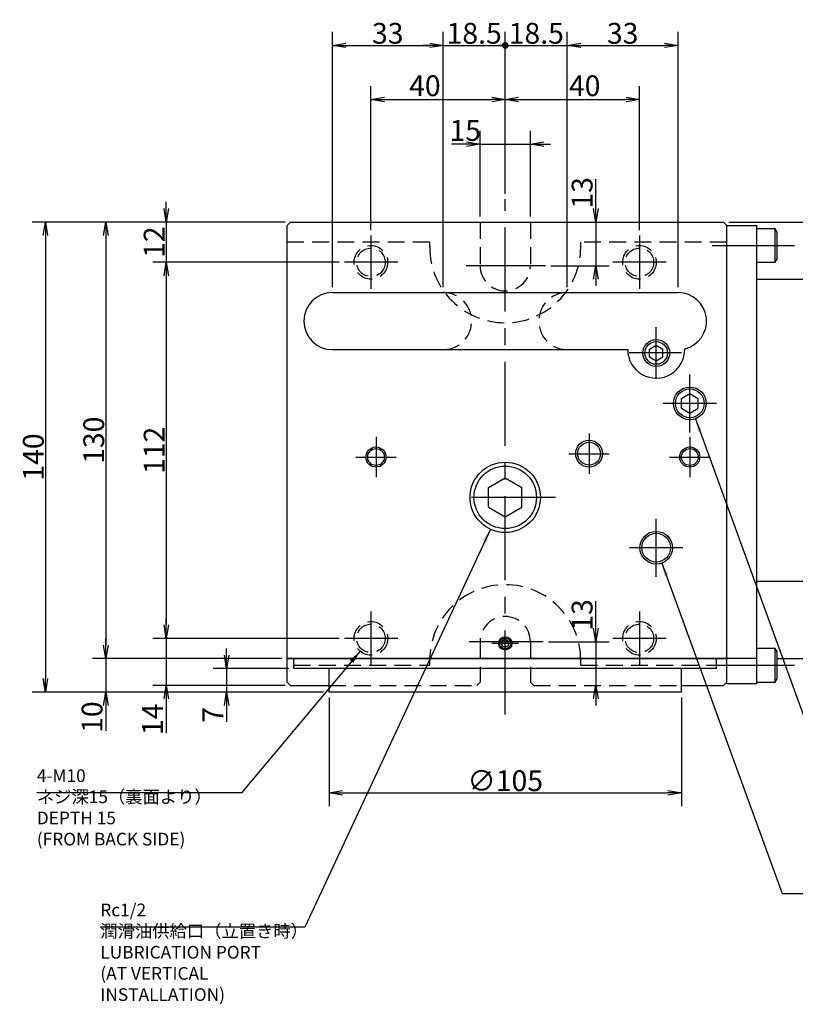
# Model space of a CAD drawing. Extents: x 64 to 1161, y 12 to 882.
# Drawn here: x 123 to 354, y 578 to 871 of the extents above; entities that cross this region are included whole.
import ezdxf

# ---------------------------------------------------------------- set-up
doc = ezdxf.new("R2010")
doc.units = 0
doc.header["$LTSCALE"] = 20
doc.linetypes.add('CENTER', pattern=[2, 1.25, -0.25, 0.25, -0.25])
doc.linetypes.add('HIDDEN', pattern=[0.375, 0.25, -0.125])
doc.layers.get('0').update_dxf_attribs({"linetype": 'CONTINUOUS'})
doc.layers.add('MAIN0', color=7, linetype='CONTINUOUS')
doc.styles.add('KNJYOKO', font='TXT', dxfattribs={"bigfont": 'BIGFONT'})
doc.dimstyles.new('MAIN001', dxfattribs={"dimtxt": 6.2, "dimasz": 4, "dimexe": 4, "dimexo": 1.6, "dimtad": 1, "dimdec": 3, "dimtxsty": 'STANDARD', "dimcen": 2.5, "dimaunit": 1, "dimazin": 3, "dimtfac": 0.903226, "dimtmove": 0, "dimatfit": 3, "dimtvp": 0.580645})

# ---------------------------------------------------------------- blocks, each defined once
blk = doc.blocks.new('_OPEN')
at = {"color": 0, "linetype": 'BYBLOCK'}
for p, q in [((-1, 0.166667), (0, 0)), ((0, 0), (-1, -0.166667)), ((0, 0), (-1, 0))]:
    blk.add_line(p, q, dxfattribs=at)
blk = doc.blocks.new('*D8')
at = {"layer": 'MAIN0', "color": 0, "linetype": 'BYBLOCK'}
for p, q in [((214.95, 669.09), (214.95, 636.69)), ((319.95, 669.09), (319.95, 636.69)), ((218.95, 640.69), (315.95, 640.69))]:
    blk.add_line(p, q, dxfattribs=at)
at = {"layer": 'MAIN0', "color": 0, "linetype": 'BYBLOCK', "xscale": 4, "yscale": 4, "zscale": 4}
for p, rotation in [((214.95, 640.69), 180.0000000000384), ((319.95, 640.69), 3.841113262812913e-11)]:
    blk.add_blockref('_OPEN', p, dxfattribs=dict(at, rotation=rotation))
at = {"layer": 'MAIN0', "color": 0, "linetype": 'BYBLOCK', "insert": (267.45, 644.29), "char_height": 6.2, "attachment_point": 5}
blk.add_mtext('\\A1;∅105', dxfattribs=at)
blk = doc.blocks.new('*D9')
at = {"layer": 'MAIN0', "color": 0, "linetype": 'BYBLOCK'}
for p, q in [((215.95, 791.29), (215.95, 867.29)), ((248.95, 791.29), (248.95, 867.29)), ((219.95, 863.29), (244.95, 863.29))]:
    blk.add_line(p, q, dxfattribs=at)
at = {"layer": 'MAIN0', "color": 0, "linetype": 'BYBLOCK', "xscale": 4, "yscale": 4, "zscale": 4}
for p, rotation in [((215.95, 863.29), 180.000000000038), ((248.95, 863.29), 3.804045176780173e-11)]:
    blk.add_blockref('_OPEN', p, dxfattribs=dict(at, rotation=rotation))
at = {"layer": 'MAIN0', "color": 0, "linetype": 'BYBLOCK', "insert": (232.45, 866.89), "char_height": 6.2, "attachment_point": 5}
blk.add_mtext('\\A1;33', dxfattribs=at)
blk = doc.blocks.new('_DOT')
at = {"color": 0, "linetype": 'BYBLOCK'}
blk.add_line((-0.5, 0), (-1, 0), dxfattribs=at)
at = {"color": 0, "linetype": 'BYBLOCK', "const_width": 0.5}
blk.add_lwpolyline([(-0.25, 0, 1), (0.25, 0, 1)], format="xyb", close=True, dxfattribs=at)
blk = doc.blocks.new('*D10')
at = {"layer": 'MAIN0', "color": 0, "linetype": 'BYBLOCK'}
for p, q in [((248.95, 791.29), (248.95, 867.29)), ((267.45, 819.07), (267.45, 867.29)), ((244.95, 863.29), (242.95, 863.29)), ((248.95, 863.29), (266.45, 863.29))]:
    blk.add_line(p, q, dxfattribs=at)
at = {"layer": 'MAIN0', "color": 0, "linetype": 'BYBLOCK', "rotation": 3.833822438437943e-11}
for name, p, xscale, yscale, zscale in [('_OPEN', (248.95, 863.29), 4, 4, 4), ('_DOT', (267.45, 863.29), 2, 2, 2)]:
    blk.add_blockref(name, p, dxfattribs=dict(at, xscale=xscale, yscale=yscale, zscale=zscale))
at = {"layer": 'MAIN0', "color": 0, "linetype": 'BYBLOCK', "insert": (258.2, 866.89), "char_height": 6.2, "attachment_point": 5}
blk.add_mtext('\\A1;18.5', dxfattribs=at)
blk = doc.blocks.new('*D11')
at = {"layer": 'MAIN0', "color": 0, "linetype": 'BYBLOCK'}
for p, q in [((267.45, 819.07), (267.45, 867.29)), ((285.95, 791.29), (285.95, 867.29)), ((268.45, 863.29), (285.95, 863.29)), ((289.95, 863.29), (291.95, 863.29))]:
    blk.add_line(p, q, dxfattribs=at)
at = {"layer": 'MAIN0', "color": 0, "linetype": 'BYBLOCK', "rotation": 180.0000000000383}
for name, p, xscale, yscale, zscale in [('_DOT', (267.45, 863.29), 2, 2, 2), ('_OPEN', (285.95, 863.29), 4, 4, 4)]:
    blk.add_blockref(name, p, dxfattribs=dict(at, xscale=xscale, yscale=yscale, zscale=zscale))
at = {"layer": 'MAIN0', "color": 0, "linetype": 'BYBLOCK', "insert": (276.7, 866.89), "char_height": 6.2, "attachment_point": 5}
blk.add_mtext('\\A1;18.5', dxfattribs=at)
blk = doc.blocks.new('*D12')
at = {"layer": 'MAIN0', "color": 0, "linetype": 'BYBLOCK'}
for p, q in [((285.95, 791.29), (285.95, 867.29)), ((318.95, 791.29), (318.95, 867.29)), ((289.95, 863.29), (314.95, 863.29))]:
    blk.add_line(p, q, dxfattribs=at)
at = {"layer": 'MAIN0', "color": 0, "linetype": 'BYBLOCK', "xscale": 4, "yscale": 4, "zscale": 4}
for p, rotation in [((285.95, 863.29), 180.000000000038), ((318.95, 863.29), 3.804045176780173e-11)]:
    blk.add_blockref('_OPEN', p, dxfattribs=dict(at, rotation=rotation))
at = {"layer": 'MAIN0', "color": 0, "linetype": 'BYBLOCK', "insert": (302.45, 866.89), "char_height": 6.2, "attachment_point": 5}
blk.add_mtext('\\A1;33', dxfattribs=at)
blk = doc.blocks.new('*D13')
at = {"layer": 'MAIN0', "color": 0, "linetype": 'BYBLOCK'}
for p, q in [((259.95, 812.29), (259.95, 837.87)), ((274.95, 812.29), (274.95, 837.87)), ((255.95, 833.87), (251.44, 833.87)), ((259.95, 833.87), (274.95, 833.87)), ((278.95, 833.87), (280.95, 833.87))]:
    blk.add_line(p, q, dxfattribs=at)
at = {"layer": 'MAIN0', "color": 0, "linetype": 'BYBLOCK', "xscale": 4, "yscale": 4, "zscale": 4}
for p, rotation in [((259.95, 833.87), 3.821415246080538e-11), ((274.95, 833.87), 180.0000000000382)]:
    blk.add_blockref('_OPEN', p, dxfattribs=dict(at, rotation=rotation))
at = {"layer": 'MAIN0', "color": 0, "linetype": 'BYBLOCK', "insert": (255.54, 837.97), "char_height": 6.2, "attachment_point": 5}
blk.add_mtext('\\A1;15', dxfattribs=at)
blk = doc.blocks.new('*D21')
at = {"layer": 'MAIN0', "color": 0, "linetype": 'BYBLOCK'}
for p, q in [((294.46, 689.69), (294.46, 697.75)), ((280.32, 685.69), (298.46, 685.69)), ((294.46, 685.69), (294.46, 672.69)), ((294.46, 668.69), (294.46, 666.69))]:
    blk.add_line(p, q, dxfattribs=at)
at = {"layer": 'MAIN0', "color": 0, "linetype": 'BYBLOCK', "xscale": 4, "yscale": 4, "zscale": 4}
for p, rotation in [((294.46, 685.69), 270.0000000000383), ((294.46, 672.69), 90.00000000003831)]:
    blk.add_blockref('_OPEN', p, dxfattribs=dict(at, rotation=rotation))
at = {"layer": 'MAIN0', "color": 0, "linetype": 'BYBLOCK', "insert": (290.36, 693.65), "char_height": 6.2, "attachment_point": 5, "rotation": 90}
blk.add_mtext('\\A1;13', dxfattribs=at)
blk = doc.blocks.new('*D23')
at = {"layer": 'MAIN0', "color": 0, "linetype": 'BYBLOCK'}
for p, q in [((227.45, 808.25), (227.45, 851.18)), ((267.45, 819.07), (267.45, 851.18)), ((231.45, 847.18), (263.45, 847.18))]:
    blk.add_line(p, q, dxfattribs=at)
at = {"layer": 'MAIN0', "color": 0, "linetype": 'BYBLOCK', "xscale": 4, "yscale": 4, "zscale": 4}
for p, rotation in [((227.45, 847.18), 180.0000000000385), ((267.45, 847.18), 3.847198942700539e-11)]:
    blk.add_blockref('_OPEN', p, dxfattribs=dict(at, rotation=rotation))
at = {"layer": 'MAIN0', "color": 0, "linetype": 'BYBLOCK', "insert": (243.51, 851.28), "char_height": 6.2, "attachment_point": 5}
blk.add_mtext('\\A1;40', dxfattribs=at)
blk = doc.blocks.new('*D24')
at = {"layer": 'MAIN0', "color": 0, "linetype": 'BYBLOCK'}
for p, q in [((267.45, 819.07), (267.45, 851.18)), ((307.45, 808.25), (307.45, 851.18)), ((271.45, 847.18), (303.45, 847.18))]:
    blk.add_line(p, q, dxfattribs=at)
at = {"layer": 'MAIN0', "color": 0, "linetype": 'BYBLOCK', "xscale": 4, "yscale": 4, "zscale": 4}
for p, rotation in [((267.45, 847.18), 180.0000000000385), ((307.45, 847.18), 3.84719894269827e-11)]:
    blk.add_blockref('_OPEN', p, dxfattribs=dict(at, rotation=rotation))
at = {"layer": 'MAIN0', "color": 0, "linetype": 'BYBLOCK', "insert": (291.13, 851.28), "char_height": 6.2, "attachment_point": 5}
blk.add_mtext('\\A1;40', dxfattribs=at)
blk = doc.blocks.new('*D28')
at = {"layer": 'MAIN0', "color": 0, "linetype": 'BYBLOCK'}
for p, q in [((201.85, 810.69), (126.45, 810.69)), ((130.45, 806.69), (130.45, 674.69)), ((213.35, 670.69), (126.45, 670.69))]:
    blk.add_line(p, q, dxfattribs=at)
at = {"layer": 'MAIN0', "color": 0, "linetype": 'BYBLOCK', "xscale": 4, "yscale": 4, "zscale": 4}
for p, rotation in [((130.45, 810.69), 90), ((130.45, 670.69), 270)]:
    blk.add_blockref('_OPEN', p, dxfattribs=dict(at, rotation=rotation))
at = {"layer": 'MAIN0', "color": 0, "linetype": 'BYBLOCK', "insert": (126.85, 740.69), "char_height": 6.2, "attachment_point": 5, "rotation": 90}
blk.add_mtext('\\A1;140', dxfattribs=at)
blk = doc.blocks.new('*D29')
at = {"layer": 'MAIN0', "color": 0, "linetype": 'BYBLOCK'}
for p, q in [((201.85, 810.69), (144.45, 810.69)), ((148.45, 806.69), (148.45, 684.69)), ((200.85, 680.69), (144.45, 680.69))]:
    blk.add_line(p, q, dxfattribs=at)
at = {"layer": 'MAIN0', "color": 0, "linetype": 'BYBLOCK', "xscale": 4, "yscale": 4, "zscale": 4}
for p, rotation in [((148.45, 810.69), 90), ((148.45, 680.69), 270)]:
    blk.add_blockref('_OPEN', p, dxfattribs=dict(at, rotation=rotation))
at = {"layer": 'MAIN0', "color": 0, "linetype": 'BYBLOCK', "insert": (144.85, 745.69), "char_height": 6.2, "attachment_point": 5, "rotation": 90}
blk.add_mtext('\\A1;130', dxfattribs=at)
blk = doc.blocks.new('*D30')
at = {"layer": 'MAIN0', "color": 0, "linetype": 'BYBLOCK'}
for p, q in [((148.45, 684.69), (148.45, 686.69)), ((200.85, 680.69), (144.45, 680.69)), ((148.45, 680.69), (148.45, 670.69)), ((213.35, 670.69), (144.45, 670.69)), ((148.45, 666.69), (148.45, 659.12))]:
    blk.add_line(p, q, dxfattribs=at)
at = {"layer": 'MAIN0', "color": 0, "linetype": 'BYBLOCK', "xscale": 4, "yscale": 4, "zscale": 4}
for p, rotation in [((148.45, 680.69), 270), ((148.45, 670.69), 90)]:
    blk.add_blockref('_OPEN', p, dxfattribs=dict(at, rotation=rotation))
at = {"layer": 'MAIN0', "color": 0, "linetype": 'BYBLOCK', "insert": (144.35, 663.22), "char_height": 6.2, "attachment_point": 5, "rotation": 90}
blk.add_mtext('\\A1;10', dxfattribs=at)
blk = doc.blocks.new('*D31')
at = {"layer": 'MAIN0', "color": 0, "linetype": 'BYBLOCK'}
for p, q in [((166.45, 814.69), (166.45, 816.69)), ((201.85, 810.69), (162.45, 810.69)), ((166.45, 810.69), (166.45, 798.69)), ((217.93, 798.69), (162.45, 798.69)), ((166.45, 794.69), (166.45, 792.69))]:
    blk.add_line(p, q, dxfattribs=at)
at = {"layer": 'MAIN0', "color": 0, "linetype": 'BYBLOCK', "xscale": 4, "yscale": 4, "zscale": 4}
for p, rotation in [((166.45, 810.69), 270), ((166.45, 798.69), 90)]:
    blk.add_blockref('_OPEN', p, dxfattribs=dict(at, rotation=rotation))
at = {"layer": 'MAIN0', "color": 0, "linetype": 'BYBLOCK', "insert": (162.85, 804.69), "char_height": 6.2, "attachment_point": 5, "rotation": 90}
blk.add_mtext('\\A1;12', dxfattribs=at)
blk = doc.blocks.new('*D32')
at = {"layer": 'MAIN0', "color": 0, "linetype": 'BYBLOCK'}
for p, q in [((217.93, 798.69), (162.45, 798.69)), ((166.45, 794.69), (166.45, 690.69)), ((217.93, 686.69), (162.45, 686.69))]:
    blk.add_line(p, q, dxfattribs=at)
at = {"layer": 'MAIN0', "color": 0, "linetype": 'BYBLOCK', "xscale": 4, "yscale": 4, "zscale": 4}
for p, rotation in [((166.45, 798.69), 90), ((166.45, 686.69), 270)]:
    blk.add_blockref('_OPEN', p, dxfattribs=dict(at, rotation=rotation))
at = {"layer": 'MAIN0', "color": 0, "linetype": 'BYBLOCK', "insert": (162.85, 742.69), "char_height": 6.2, "attachment_point": 5, "rotation": 90}
blk.add_mtext('\\A1;112', dxfattribs=at)
blk = doc.blocks.new('*D33')
at = {"layer": 'MAIN0', "color": 0, "linetype": 'BYBLOCK'}
for p, q in [((166.45, 690.69), (166.45, 692.69)), ((217.93, 686.69), (162.45, 686.69)), ((166.45, 686.69), (166.45, 672.69)), ((201.85, 672.69), (162.45, 672.69)), ((166.45, 668.69), (166.45, 658.48))]:
    blk.add_line(p, q, dxfattribs=at)
at = {"layer": 'MAIN0', "color": 0, "linetype": 'BYBLOCK', "xscale": 4, "yscale": 4, "zscale": 4}
for p, rotation in [((166.45, 686.69), 270), ((166.45, 672.69), 90)]:
    blk.add_blockref('_OPEN', p, dxfattribs=dict(at, rotation=rotation))
at = {"layer": 'MAIN0', "color": 0, "linetype": 'BYBLOCK', "insert": (162.35, 662.58), "char_height": 6.2, "attachment_point": 5, "rotation": 90}
blk.add_mtext('\\A1;14', dxfattribs=at)
blk = doc.blocks.new('*D34')
at = {"layer": 'MAIN0', "color": 0, "linetype": 'BYBLOCK'}
for p, q in [((184.45, 681.69), (184.45, 683.69)), ((202.85, 677.69), (180.45, 677.69)), ((184.45, 677.69), (184.45, 670.69)), ((213.35, 670.69), (180.45, 670.69)), ((184.45, 666.69), (184.45, 661.86))]:
    blk.add_line(p, q, dxfattribs=at)
at = {"layer": 'MAIN0', "color": 0, "linetype": 'BYBLOCK', "xscale": 4, "yscale": 4, "zscale": 4}
for p, rotation in [((184.45, 677.69), 270), ((184.45, 670.69), 90)]:
    blk.add_blockref('_OPEN', p, dxfattribs=dict(at, rotation=rotation))
at = {"layer": 'MAIN0', "color": 0, "linetype": 'BYBLOCK', "insert": (180.35, 663.86), "char_height": 6.2, "attachment_point": 5, "rotation": 90}
blk.add_mtext('\\A1;7', dxfattribs=at)
blk = doc.blocks.new('*D35')
at = {"layer": 'MAIN0', "color": 0, "linetype": 'BYBLOCK'}
for p, q in [((294.46, 814.69), (294.46, 823.47)), ((294.46, 810.69), (294.46, 797.69)), ((281.02, 797.69), (298.46, 797.69)), ((294.46, 793.69), (294.46, 791.69))]:
    blk.add_line(p, q, dxfattribs=at)
at = {"layer": 'MAIN0', "color": 0, "linetype": 'BYBLOCK', "xscale": 4, "yscale": 4, "zscale": 4}
for p, rotation in [((294.46, 810.69), 270), ((294.46, 797.69), 90)]:
    blk.add_blockref('_OPEN', p, dxfattribs=dict(at, rotation=rotation))
at = {"layer": 'MAIN0', "color": 0, "linetype": 'BYBLOCK', "insert": (290.36, 819.37), "char_height": 6.2, "attachment_point": 5, "rotation": 90}
blk.add_mtext('\\A1;13', dxfattribs=at)
blk = doc.blocks.new('*D39')
at = {"layer": 'MAIN0', "color": 0, "linetype": 'BYBLOCK'}
for p, q in [((334.05, 810.69), (516.45, 810.69)), ((512.45, 806.69), (512.45, 797.69)), ((454.05, 793.69), (516.45, 793.69))]:
    blk.add_line(p, q, dxfattribs=at)
at = {"layer": 'MAIN0', "color": 0, "linetype": 'BYBLOCK', "xscale": 4, "yscale": 4, "zscale": 4}
for p, rotation in [((512.45, 810.69), 90), ((512.45, 793.69), 270)]:
    blk.add_blockref('_OPEN', p, dxfattribs=dict(at, rotation=rotation))
at = {"layer": 'MAIN0', "color": 0, "linetype": 'BYBLOCK', "insert": (508.85, 802.19), "char_height": 6.2, "attachment_point": 5, "rotation": 90}
blk.add_mtext('\\A1;17', dxfattribs=at)

msp = doc.modelspace()

# ---------------------------------------------------------------- linework, layer by layer
at = {"layer": 'MAIN0', "color": 3, "linetype": 'CENTER'}
for p, q in [((267.4482, 664.0506), (267.4482, 817.4687)), ((227.4482, 806.6479), (227.4482, 790.7674)), ((307.4482, 806.6479), (307.4482, 790.7674)), ((329.1299, 803.6864), (353.6709, 803.6864)), ((235.4097, 798.6864), (219.5292, 798.6864)), ((279.4216, 797.6864), (255.8514, 797.6864)), ((315.4097, 798.6864), (299.5292, 798.6864)), ((312.4482, 763.9442), (312.4482, 779.3448)), ((319.9853, 771.6864), (304.3903, 771.6864)), ((322.4482, 747.9913), (322.4482, 765.3149)), ((330.4097, 756.6864), (314.5292, 756.6864)), ((228.9482, 746.6864), (228.9482, 734.6864)), ((292.4482, 747.6864), (292.4482, 735.6864)), ((322.4482, 746.6864), (322.4482, 734.6864)), ((222.9482, 740.6864), (234.9482, 740.6864)), ((286.4482, 741.6864), (298.4482, 741.6864)), ((316.4482, 740.6864), (328.4482, 740.6864)), ((282.4482, 728.6864), (252.4482, 728.6864)), ((312.4482, 704.9913), (312.4482, 722.3149)), ((320.4097, 713.6864), (304.5292, 713.6864)), ((227.4482, 694.6479), (227.4482, 678.7674)), ((307.4482, 694.6479), (307.4482, 678.7674)), ((235.4097, 686.6864), (219.5292, 686.6864)), ((315.4097, 686.6864), (299.5292, 686.6864)), ((278.7162, 685.6864), (256.7173, 685.6864)), ((271.4482, 685.1864), (263.4482, 685.1864)), ((329.1299, 678.6864), (353.6709, 678.6864))]:
    msp.add_line(p, q, dxfattribs=at)
at = {"layer": 'MAIN0', "color": 3, "linetype": 'CONTINUOUS'}
for p, q in [((203.4482, 810.6864), (202.4482, 809.6864)), ((202.4482, 673.6864), (202.4482, 809.6864)), ((203.4482, 810.6864), (332.4482, 810.6864)), ((333.4482, 809.6864), (332.4482, 810.6864)), ((333.4482, 809.6864), (332.4482, 810.6864)), ((333.4482, 673.1864), (333.4482, 809.6864)), ((333.4482, 809.6864), (342.4482, 809.6864)), ((333.4482, 673.6864), (333.4482, 809.6864)), ((342.4482, 673.1864), (342.4482, 809.6864)), ((347.8482, 808.6864), (342.4482, 808.6864)), ((348.4482, 807.6472), (347.8482, 808.6864)), ((347.8482, 798.6864), (347.8482, 808.6864)), ((348.4482, 799.7257), (348.4482, 807.6472)), ((342.4482, 798.6864), (347.8482, 798.6864)), ((347.8482, 798.6864), (348.4482, 799.7257)), ((342.4482, 793.6864), (452.4482, 793.6864)), ((215.9482, 789.6864), (318.9482, 789.6864)), ((215.9482, 789.6864), (318.9482, 789.6864)), ((215.9482, 772.6864), (303.9482, 772.6864)), ((215.9482, 772.6864), (303.9482, 772.6864)), ((262.4482, 731.5732), (267.4482, 734.4599)), ((267.4482, 734.4599), (272.4482, 731.5732)), ((262.4482, 725.7997), (262.4482, 731.5732)), ((272.4482, 725.7997), (272.4482, 731.5732)), ((262.4482, 725.7997), (267.4482, 722.9129)), ((267.4482, 722.9129), (272.4482, 725.7997)), ((342.4482, 703.6864), (382.3824, 703.6864)), ((267.4482, 686.3411), (266.4482, 685.7638)), ((268.4482, 685.7638), (267.4482, 686.3411)), ((266.4482, 685.7638), (266.4482, 684.6091)), ((266.4482, 684.6091), (267.4482, 684.0317)), ((267.4482, 684.0317), (268.4482, 684.6091)), ((268.4482, 684.6091), (268.4482, 685.7638)), ((347.8482, 683.6864), (342.4482, 683.6864)), ((348.4482, 682.6472), (347.8482, 683.6864)), ((347.8482, 673.6864), (347.8482, 683.6864)), ((333.4482, 680.6864), (202.4482, 680.6864)), ((202.4482, 680.6864), (333.4482, 680.6864)), ((204.4482, 677.6864), (204.4482, 680.6864)), ((330.4482, 677.6864), (330.4482, 680.6864)), ((342.4482, 680.6864), (333.4482, 680.6864)), ((348.4482, 674.7257), (348.4482, 682.6472)), ((348.4482, 680.6864), (452.4482, 680.6864)), ((330.4482, 677.6864), (204.4482, 677.6864)), ((214.9482, 670.6864), (214.9482, 677.6864)), ((319.9482, 670.6864), (319.9482, 677.6864)), ((330.4482, 678.6864), (333.4482, 678.6864)), ((347.8482, 673.6864), (348.4482, 674.7257)), ((203.4482, 672.6864), (202.4482, 673.6864)), ((203.4482, 672.6864), (214.9482, 672.6864)), ((319.9482, 672.6864), (332.4482, 672.6864)), ((332.4482, 672.6864), (333.4482, 673.6864)), ((342.4482, 673.1864), (333.4482, 673.1864)), ((342.4482, 673.6864), (347.8482, 673.6864)), ((319.9482, 670.6864), (214.9482, 670.6864))]:
    msp.add_line(p, q, dxfattribs=at)
at = {"layer": 'MAIN0', "color": 3, "linetype": 'HIDDEN'}
for p, q in [((259.9482, 810.6864), (259.9482, 797.6864)), ((274.9482, 810.6864), (274.9482, 797.6864)), ((244.9482, 804.6864), (202.4482, 804.6864)), ((244.9482, 803.1864), (244.9482, 804.6864)), ((333.4482, 804.6864), (289.9482, 804.6864)), ((289.9482, 803.1864), (289.9482, 804.6864)), ((259.9482, 685.6864), (259.9482, 673.6864)), ((274.9482, 685.6864), (274.9482, 673.6864)), ((204.4482, 678.6864), (244.9482, 678.6864)), ((244.9482, 678.6864), (244.9482, 680.1864)), ((289.9482, 678.6864), (289.9482, 680.1864)), ((289.9482, 678.6864), (330.4482, 678.6864)), ((214.9482, 672.6864), (258.9482, 672.6864)), ((259.9482, 673.6864), (258.9482, 672.6864)), ((274.9482, 673.6864), (275.9482, 672.6864)), ((275.9482, 672.6864), (319.9482, 672.6864))]:
    msp.add_line(p, q, dxfattribs=at)
at = {"layer": 'MAIN0', "color": 4, "linetype": 'CONTINUOUS'}
for p, q in [((310.4482, 772.8411), (312.4482, 773.9958)), ((310.4482, 770.5317), (310.4482, 772.8411)), ((312.4482, 773.9958), (314.4482, 772.8411)), ((314.4482, 770.5317), (314.4482, 772.8411)), ((310.4482, 770.5317), (312.4482, 769.377)), ((312.4482, 769.377), (314.4482, 770.5317)), ((319.9482, 758.1298), (322.4482, 759.5732)), ((322.4482, 759.5732), (324.9482, 758.1298)), ((319.9482, 755.2431), (319.9482, 758.1298)), ((324.9482, 755.2431), (324.9482, 758.1298)), ((319.9482, 755.2431), (322.4482, 753.7997)), ((322.4482, 753.7997), (324.9482, 755.2431))]:
    msp.add_line(p, q, dxfattribs=at)
at = {"layer": 'MAIN0', "color": 3, "linetype": 'HIDDEN'}
for centre, radius in [((227.4482, 798.6864), 5), ((307.4482, 798.6864), 5), ((227.4482, 798.6864), 4.25), ((307.4482, 798.6864), 4.25), ((227.4482, 686.6864), 5), ((227.4482, 686.6864), 4.25), ((307.4482, 686.6864), 5), ((307.4482, 686.6864), 4.25)]:
    msp.add_circle(centre, radius, dxfattribs=at)
at = {"layer": 'MAIN0', "color": 4, "linetype": 'CONTINUOUS'}
for centre, radius in [((312.4482, 771.6864), 4.0095), ((322.4482, 756.6864), 4.864), ((312.4482, 713.6864), 4.283)]:
    msp.add_circle(centre, radius, dxfattribs=at)
at = {"layer": 'MAIN0', "color": 12, "linetype": 'CONTINUOUS'}
for centre, radius in [((312.4482, 771.6864), 3.3725), ((322.4482, 756.6864), 4.283), ((267.4482, 728.6864), 9.3155), ((312.4482, 713.6864), 4.864)]:
    msp.add_circle(centre, radius, dxfattribs=at)
at = {"layer": 'MAIN0', "color": 3, "linetype": 'CONTINUOUS'}
for centre, radius in [((292.4482, 741.6864), 4), ((292.4482, 741.6864), 3.4), ((228.9482, 740.6864), 3), ((228.9482, 740.6864), 2.5), ((322.4482, 740.6864), 3), ((322.4482, 740.6864), 2.5), ((267.4482, 728.6864), 10.4775), ((267.4482, 685.1864), 2), ((267.4482, 685.1864), 1.6211)]:
    msp.add_circle(centre, radius, dxfattribs=at)
at = {"layer": 'MAIN0', "color": 3, "linetype": 'HIDDEN'}
for centre, radius, start, end in [((267.4482, 803.1864), 22.5, 180, 360), ((267.4482, 797.6864), 7.5, 180, 360), ((248.9482, 781.1864), 8.5, 270, 450), ((285.9482, 781.1864), 8.5, 90, 270), ((267.4482, 680.1864), 22.5, 0, 180), ((267.4482, 685.6864), 7.5, 0, 180)]:
    msp.add_arc(centre, radius, start, end, dxfattribs=at)
at = {"layer": 'MAIN0', "color": 3, "linetype": 'CONTINUOUS'}
for centre, start, end in [((215.9482, 781.1864), 90, 270), ((215.9482, 781.1864), 90, 270), ((318.9482, 781.1864), 283.58588, 450), ((318.9482, 781.1864), 283.58588, 450), ((312.4482, 772.6864), 180, 361.603407), ((312.4482, 772.6864), 180, 361.603407)]:
    msp.add_arc(centre, 8.5, start, end, dxfattribs=at)

# ---------------------------------------------------------------- texts
at = {"layer": 'MAIN0', "color": 3, "linetype": 'CONTINUOUS', "char_height": 6, "attachment_point": 1, "style": 'KNJYOKO'}
for s, insert in [('{\\H0.63x;{4-M10\\Pネジ深15（裏面より）\\PDEPTH 15\\P(FROM BACK SIDE)}}', (127.8897, 647.6864)), ('{\\H0.63x;{Rc1/2\\P潤滑油供給口（立置き時）\\PLUBRICATION PORT\\P(AT VERTICAL \\PINSTALLATION)}}', (146.8009, 607.6864))]:
    msp.add_mtext(s, dxfattribs=dict(at, insert=insert))

# ---------------------------------------------------------------- dimensions: what is measured, and where the dimension line sits
at = {"layer": 'MAIN0', "color": 3, "linetype": 'CONTINUOUS'}
for base, p1, p2, override, picture, middle in [((215.9482, 863.2851), (248.9482, 789.6864), (215.9482, 789.6864), {"dimasz": 4, "dimblk1": 'OPEN', "dimblk2": 'OPEN', "dimsah": 1}, '*D9', (232.4482, 863.7851)), ((248.9482, 863.2851), (267.4482, 817.4687), (248.9482, 789.6864), {"dimasz": 4, "dimblk1": 'DOT', "dimblk2": 'OPEN', "dimsah": 1}, '*D10', (258.1982, 863.7851)), ((267.4482, 863.2851), (285.9482, 789.6864), (267.4482, 817.4687), {"dimasz": 4, "dimblk1": 'OPEN', "dimblk2": 'DOT', "dimsah": 1}, '*D11', (276.6982, 863.7851)), ((285.9482, 863.2851), (318.9482, 789.6864), (285.9482, 789.6864), {"dimasz": 4, "dimblk1": 'OPEN', "dimblk2": 'OPEN', "dimsah": 1}, '*D12', (302.4482, 863.7851))]:
    dim = msp.add_linear_dim(base=base, p1=p1, p2=p2, dimstyle='MAIN001', override=override, dxfattribs=at)
    dim.commit()
    dim.dimension.update_dxf_attribs({"geometry": picture, "text_midpoint": middle})
for base, p1, p2, picture, middle in [((227.4482, 847.1777), (267.4482, 817.4687), (227.4482, 806.6479), '*D23', (243.5052, 848.1777)), ((267.4482, 847.1777), (307.4482, 806.6479), (267.4482, 817.4687), '*D24', (291.1271, 848.1777)), ((259.9482, 833.8716), (274.9482, 810.6864), (259.9482, 810.6864), '*D13', (255.5384, 834.8716))]:
    dim = msp.add_linear_dim(base=base, p1=p1, p2=p2, dimstyle='MAIN001', override={"dimasz": 4, "dimblk1": 'OPEN', "dimblk2": 'OPEN', "dimsah": 1}, dxfattribs=at)
    dim.commit()
    dim.dimension.update_dxf_attribs({"geometry": picture, "text_midpoint": middle, "dimtype": 160})
for base, p1, p2, picture, middle in [((294.4591, 810.6864), (279.4216, 797.6864), (203.4482, 810.6864), '*D35', (293.4591, 819.3727)), ((294.4591, 685.6864), (274.9482, 672.6864), (278.7162, 685.6864), '*D21', (293.4591, 693.6472)), ((166.4482, 686.6864), (203.4482, 672.6864), (219.5292, 686.6864), '*D33', (165.4482, 662.5824)), ((148.4482, 680.6864), (214.9482, 670.6864), (202.4482, 680.6864), '*D30', (147.4482, 663.2232)), ((184.4482, 677.6864), (214.9482, 670.6864), (204.4482, 677.6864), '*D34', (183.4482, 663.8641))]:
    dim = msp.add_linear_dim(base=base, p1=p1, p2=p2, angle=90, dimstyle='MAIN001', override={"dimasz": 4, "dimblk1": 'OPEN', "dimblk2": 'OPEN', "dimsah": 1}, dxfattribs=at)
    dim.commit()
    dim.dimension.update_dxf_attribs({"geometry": picture, "text_midpoint": middle, "dimtype": 160})
for base, p1, p2, picture, middle in [((166.4482, 810.6864), (219.5292, 798.6864), (203.4482, 810.6864), '*D31', (165.9482, 804.6864)), ((130.4482, 810.6864), (214.9482, 670.6864), (203.4482, 810.6864), '*D28', (129.9482, 740.6864)), ((148.4482, 810.6864), (202.4482, 680.6864), (203.4482, 810.6864), '*D29', (147.9482, 745.6864)), ((512.4482, 810.6864), (452.4482, 793.6864), (332.4482, 810.6864), '*D39', (511.9482, 802.1864)), ((166.4482, 798.6864), (219.5292, 686.6864), (219.5292, 798.6864), '*D32', (165.9482, 742.6864))]:
    dim = msp.add_linear_dim(base=base, p1=p1, p2=p2, angle=90, dimstyle='MAIN001', override={"dimasz": 4, "dimblk1": 'OPEN', "dimblk2": 'OPEN', "dimsah": 1}, dxfattribs=at)
    dim.commit()
    dim.dimension.update_dxf_attribs({"geometry": picture, "text_midpoint": middle})
dim = msp.add_linear_dim(base=(214.9482, 640.6864), p1=(319.9482, 670.6864), p2=(214.9482, 670.6864), text='\\A1;∅105', dimstyle='MAIN001', override={"dimasz": 4, "dimblk1": 'OPEN', "dimblk2": 'OPEN', "dimsah": 1}, dxfattribs=at)
dim.commit()
dim.dimension.update_dxf_attribs({"geometry": '*D8', "text_midpoint": (267.4482, 641.1864)})

# ---------------------------------------------------------------- leaders
at = {"layer": 'MAIN0', "color": 3, "linetype": 'CONTINUOUS', "annotation_type": 0, "has_hookline": 1}
for points, hookline_direction, text_width in [([(324.1118, 752.1158), (364.6688, 640.6864), (368.0278, 640.6864)], 0, 108.001), ([(263.0203, 719.1906), (207.7609, 600.6864), (204.3999, 600.6864)], 1, 57.599), ([(314.1118, 709.1158), (349.9372, 610.6864), (353.5082, 610.6864)], 0, 100.601), ([(224.2343, 682.8562), (188.8497, 640.6864), (185.4887, 640.6864)], 1, 57.599)]:
    msp.add_leader(points, dimstyle='MAIN001', override={"dimgap": 0, "dimtad": 1}, dxfattribs=dict(at, hookline_direction=hookline_direction, text_width=text_width))

doc.saveas('drawing.dxf')
